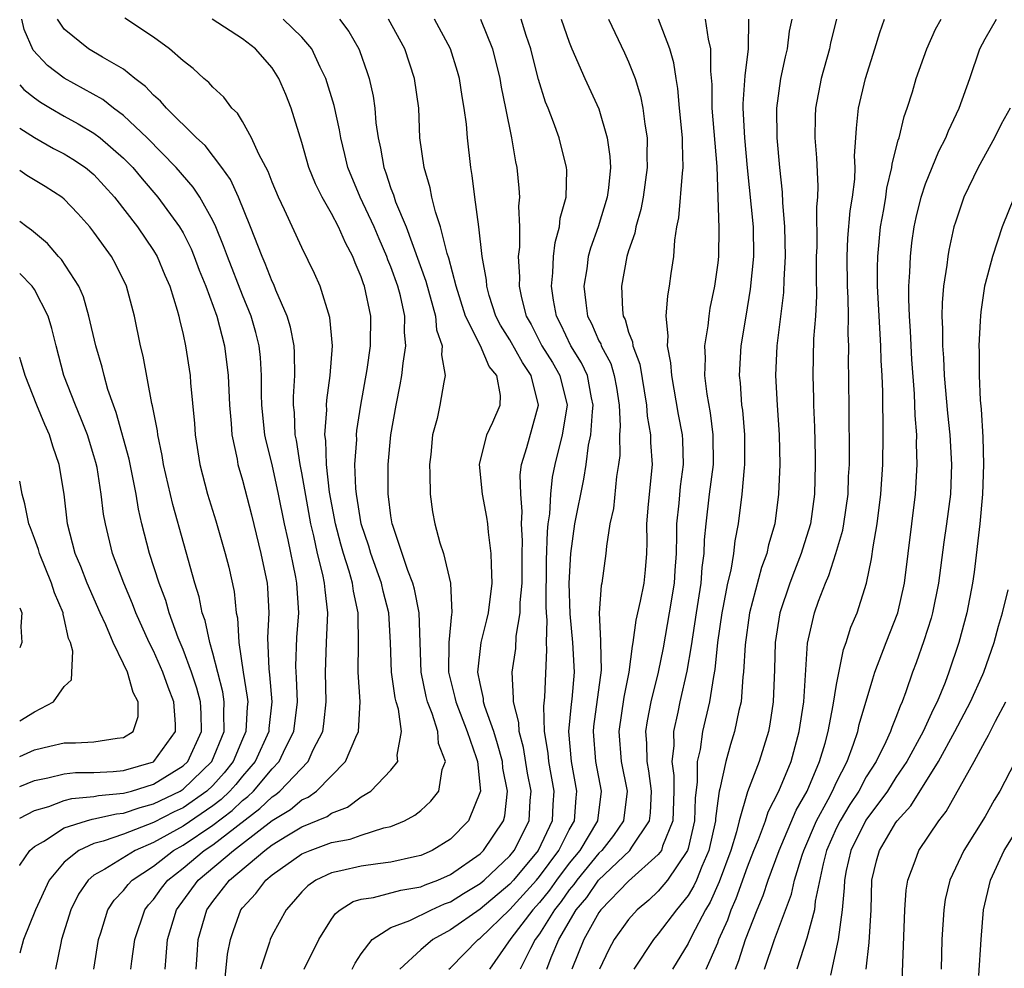
# Model space of a CAD drawing. Units: inches. Extents: x 2604000 to 2607000, y 1539000 to 1540758.
# Drawn here: x 2604000 to 2604066, y 1539515 to 1539579 of the extents above; entities that cross this region are included whole.
import ezdxf

# ---------------------------------------------------------------- set-up
doc = ezdxf.new("R2010")
doc.units = ezdxf.units.IN
doc.header["$MEASUREMENT"] = 0
doc.layers.add('LD26041539_2ft', color=143, linetype='Continuous')

msp = doc.modelspace()

# ---------------------------------------------------------------- linework, layer by layer
at = {"layer": 'LD26041539_2ft'}
for points, elevation in [([(2604004.992, 1539515), (2604005.296, 1539517), (2604005.456, 1539517.456), (2604005.94, 1539519), (2604006.361, 1539519.639), (2604007, 1539520.306), (2604007.294, 1539520.706), (2604007.565, 1539521), (2604009, 1539521.946), (2604010.365, 1539523), (2604011, 1539523.359), (2604013, 1539524.691), (2604014.309, 1539525.691), (2604015, 1539526.36), (2604015.36, 1539526.64), (2604015.732, 1539527), (2604017, 1539528.498), (2604017.477, 1539529), (2604017.905, 1539529.904), (2604018.467, 1539531), (2604018.698, 1539533), (2604018.642, 1539534.642), (2604018.611, 1539535), (2604018.598, 1539535.402), (2604018.659, 1539537.341), (2604018.786, 1539539), (2604018.671, 1539541), (2604018.6, 1539541.4), (2604018.07, 1539543.93), (2604017.824, 1539545), (2604017.434, 1539547), (2604017, 1539549), (2604016.595, 1539550.595), (2604016.516, 1539551), (2604016.305, 1539553), (2604016.283, 1539553.717), (2604016.282, 1539555), (2604016.205, 1539556.205), (2604016.121, 1539557), (2604015.892, 1539557.891), (2604015.577, 1539559), (2604015, 1539560.401), (2604013.984, 1539563), (2604013.73, 1539563.73), (2604013.203, 1539565), (2604013, 1539565.434), (2604012.13, 1539567), (2604011.685, 1539567.685), (2604010.527, 1539569), (2604008.586, 1539571), (2604007, 1539572.497), (2604006.316, 1539573), (2604005.59, 1539573.59), (2604003, 1539575.032), (2604001.876, 1539575.877), (2604000.904, 1539576.904), (2604000.304, 1539578.304), (2604000.134, 1539579)], 7790), ([(2604007.491, 1539515), (2604007.548, 1539515.548), (2604007.742, 1539517), (2604008.429, 1539519), (2604008.67, 1539519.33), (2604009, 1539519.687), (2604009.549, 1539520.451), (2604009.964, 1539521), (2604011, 1539521.812), (2604012.425, 1539523), (2604013, 1539523.38), (2604016.178, 1539525.822), (2604017, 1539526.619), (2604017.237, 1539526.763), (2604017.521, 1539527), (2604019.425, 1539529), (2604019.771, 1539529.771), (2604020.401, 1539531), (2604020.473, 1539531.527), (2604020.631, 1539533), (2604020.58, 1539535), (2604020.657, 1539537), (2604020.757, 1539539), (2604020.558, 1539540.559), (2604020.534, 1539541), (2604020.416, 1539541.584), (2604020.058, 1539543), (2604019.799, 1539544.201), (2604019.6, 1539545), (2604019, 1539548.428), (2604018.888, 1539549), (2604018.632, 1539550.632), (2604018.55, 1539551), (2604018.492, 1539552.492), (2604018.436, 1539553), (2604018.435, 1539553.564), (2604018.523, 1539555), (2604018.512, 1539556.512), (2604018.477, 1539557), (2604018.241, 1539558.241), (2604018.016, 1539559), (2604017.251, 1539560.748), (2604017.112, 1539561.112), (2604017, 1539561.329), (2604016.53, 1539562.53), (2604016.321, 1539563), (2604015.549, 1539565), (2604014.735, 1539567), (2604014.195, 1539568.195), (2604013.618, 1539569), (2604012.481, 1539570.482), (2604011.908, 1539571), (2604009.885, 1539573), (2604009.482, 1539573.482), (2604009, 1539573.887), (2604008.466, 1539574.466), (2604007.761, 1539575), (2604007, 1539575.621), (2604005.571, 1539576.429), (2604004.628, 1539577), (2604003, 1539578.32), (2604002.551, 1539579)], 7788), ([(2604009.8, 1539515), (2604009.855, 1539515.855), (2604009.958, 1539517), (2604010.566, 1539519), (2604012.016, 1539521), (2604014.388, 1539523), (2604015, 1539523.455), (2604017, 1539525.009), (2604018.237, 1539525.763), (2604019, 1539526.399), (2604019.421, 1539526.579), (2604019.975, 1539527), (2604021.931, 1539529), (2604022.631, 1539530.631), (2604022.818, 1539531), (2604022.915, 1539533), (2604022.782, 1539535), (2604022.813, 1539537), (2604022.783, 1539538.783), (2604022.793, 1539539), (2604022.472, 1539540.472), (2604022.408, 1539541), (2604022.181, 1539541.819), (2604021.804, 1539543), (2604021.623, 1539543.623), (2604021.262, 1539545), (2604020.869, 1539547.131), (2604020.662, 1539549), (2604020.62, 1539550.62), (2604020.556, 1539551), (2604020.674, 1539552.674), (2604020.66, 1539553), (2604020.679, 1539553.321), (2604020.908, 1539555), (2604021.054, 1539557), (2604020.889, 1539558.889), (2604020.225, 1539561), (2604019.858, 1539561.858), (2604019, 1539563.612), (2604017.836, 1539566.164), (2604017.429, 1539567), (2604017, 1539568.009), (2604016.725, 1539568.725), (2604016.105, 1539569.895), (2604015.613, 1539571), (2604015, 1539572.097), (2604014.659, 1539572.659), (2604014.288, 1539573), (2604013.748, 1539573.748), (2604013, 1539574.419), (2604012.734, 1539574.734), (2604012.395, 1539575), (2604011.671, 1539575.671), (2604011, 1539576.182), (2604010.096, 1539577), (2604009, 1539577.789), (2604007.075, 1539579.075)], 7786), ([(2604011.872, 1539515), (2604011.954, 1539515.954), (2604012.017, 1539517), (2604012.602, 1539519), (2604013, 1539519.557), (2604014.117, 1539521), (2604016.5, 1539523), (2604017, 1539523.374), (2604017.983, 1539523.983), (2604019, 1539524.581), (2604020.705, 1539525.295), (2604021, 1539525.519), (2604022.077, 1539525.923), (2604023, 1539526.618), (2604023.637, 1539527), (2604025, 1539528.403), (2604025.45, 1539529), (2604025.406, 1539529.406), (2604025.718, 1539531), (2604025.495, 1539532.505), (2604025.339, 1539533), (2604025.272, 1539533.272), (2604025.032, 1539535), (2604024.977, 1539537), (2604024.856, 1539539), (2604024.473, 1539540.473), (2604024.362, 1539541), (2604023.645, 1539543), (2604023.503, 1539543.503), (2604022.998, 1539544.998), (2604022.672, 1539547), (2604022.63, 1539547.37), (2604022.575, 1539549), (2604022.692, 1539550.692), (2604022.683, 1539551), (2604022.705, 1539551.295), (2604022.97, 1539553), (2604023.392, 1539555.392), (2604023.62, 1539557), (2604023.634, 1539559), (2604023.226, 1539561), (2604023.16, 1539561.16), (2604023, 1539561.649), (2604022.582, 1539562.582), (2604022.434, 1539563), (2604021.928, 1539563.928), (2604021.47, 1539565), (2604021, 1539565.909), (2604020.363, 1539567), (2604019.915, 1539567.916), (2604019.479, 1539569), (2604019, 1539570.691), (2604018.274, 1539573), (2604017.914, 1539573.914), (2604017.453, 1539575), (2604017, 1539575.713), (2604015.886, 1539577), (2604015, 1539577.68), (2604012.967, 1539579)], 7784), ([(2604013.816, 1539514.184), (2604013.993, 1539516.007), (2604014.185, 1539517), (2604014.388, 1539517.613), (2604014.893, 1539519), (2604015, 1539519.141), (2604015.908, 1539520.093), (2604016.562, 1539521), (2604017, 1539521.357), (2604019, 1539522.764), (2604019.556, 1539523), (2604021, 1539523.525), (2604022.243, 1539523.758), (2604023, 1539524.034), (2604024.529, 1539524.529), (2604025, 1539524.621), (2604025.917, 1539525), (2604026.616, 1539525.384), (2604027, 1539525.698), (2604027.692, 1539526.308), (2604028.215, 1539527), (2604028.452, 1539528.452), (2604028.66, 1539529), (2604028.207, 1539530.207), (2604028.157, 1539531), (2604027.766, 1539532.234), (2604027.455, 1539533), (2604027.365, 1539533.365), (2604027.026, 1539535), (2604026.899, 1539539), (2604026.589, 1539540.589), (2604026.476, 1539541), (2604026.136, 1539541.864), (2604025.119, 1539544.881), (2604025.087, 1539545), (2604025, 1539545.537), (2604024.835, 1539546.835), (2604024.802, 1539547), (2604024.808, 1539549), (2604024.999, 1539551), (2604025.34, 1539553), (2604025.628, 1539554.372), (2604025.741, 1539555), (2604025.815, 1539555.815), (2604026.006, 1539557), (2604025.914, 1539557.914), (2604025.924, 1539559), (2604025.631, 1539560.369), (2604025.469, 1539561), (2604025, 1539562.303), (2604024.794, 1539562.794), (2604024.727, 1539563), (2604024.199, 1539564.199), (2604023.865, 1539565), (2604022.929, 1539567), (2604022.085, 1539569), (2604021.89, 1539569.889), (2604021.618, 1539571), (2604021.539, 1539571.539), (2604021.184, 1539573.184), (2604020.619, 1539575), (2604020.232, 1539575.768), (2604019.668, 1539577), (2604019, 1539577.791), (2604017.748, 1539579)], 7782), ([(2604021.535, 1539579), (2604022.166, 1539578.166), (2604022.835, 1539577), (2604022.886, 1539576.886), (2604023.402, 1539575.402), (2604023.529, 1539575), (2604023.806, 1539573.806), (2604023.916, 1539573), (2604023.987, 1539572.014), (2604024.138, 1539571), (2604024.299, 1539570.299), (2604024.511, 1539569), (2604024.655, 1539568.655), (2604025, 1539567.589), (2604025.167, 1539567.167), (2604025.207, 1539567), (2604025.312, 1539566.687), (2604026.012, 1539565), (2604027.355, 1539561.355), (2604027.989, 1539559), (2604028.07, 1539558.07), (2604028.45, 1539557), (2604028.396, 1539556.396), (2604028.658, 1539555), (2604028.554, 1539554.554), (2604028.293, 1539553), (2604028.103, 1539552.103), (2604027.806, 1539551), (2604027.674, 1539549.674), (2604027.59, 1539549), (2604027.625, 1539548.375), (2604027.627, 1539547), (2604027.801, 1539545.801), (2604027.948, 1539545), (2604028.29, 1539543.71), (2604028.526, 1539543), (2604029.012, 1539541), (2604029.101, 1539539), (2604029.08, 1539538.92), (2604028.896, 1539537), (2604028.875, 1539535), (2604029.303, 1539533.303), (2604029.357, 1539533), (2604030.139, 1539531), (2604030.746, 1539529.254), (2604030.815, 1539529), (2604031.016, 1539527), (2604030.215, 1539525), (2604029, 1539523.768), (2604027.773, 1539523), (2604027, 1539522.658), (2604026.575, 1539522.575), (2604025, 1539522.207), (2604024.106, 1539522.106), (2604023, 1539521.942), (2604021.615, 1539521.615), (2604021, 1539521.49), (2604019.95, 1539521), (2604019.39, 1539520.61), (2604019, 1539520.201), (2604018.445, 1539519.555), (2604017.934, 1539519), (2604017, 1539517.292), (2604016.862, 1539517), (2604016.817, 1539516.817), (2604016.217, 1539515)], 7780), ([(2604019.154, 1539515), (2604020.136, 1539517), (2604021, 1539518.37), (2604021.255, 1539518.745), (2604021.584, 1539519), (2604022.447, 1539519.553), (2604023, 1539519.713), (2604023.821, 1539519.821), (2604025.673, 1539520.328), (2604027, 1539520.55), (2604027.312, 1539520.688), (2604028.163, 1539521), (2604029, 1539521.374), (2604031, 1539522.78), (2604031.232, 1539523), (2604032.569, 1539525), (2604032.664, 1539525.336), (2604032.852, 1539527), (2604032.54, 1539528.54), (2604032.502, 1539529), (2604032.179, 1539530.179), (2604031.914, 1539531), (2604031.314, 1539532.686), (2604031.236, 1539533), (2604031.224, 1539533.224), (2604031, 1539534.236), (2604030.855, 1539535), (2604031.065, 1539537), (2604031.461, 1539538.539), (2604031.566, 1539539), (2604031.819, 1539541), (2604031.758, 1539542.243), (2604031.756, 1539543), (2604031.555, 1539544.445), (2604031.515, 1539545), (2604031.46, 1539545.46), (2604031.158, 1539547), (2604030.965, 1539549), (2604031.45, 1539551), (2604031.846, 1539551.845), (2604032.355, 1539553), (2604032.363, 1539553.637), (2604032.116, 1539555), (2604031.608, 1539555.608), (2604031.026, 1539557), (2604030.021, 1539559), (2604029.388, 1539561), (2604028.899, 1539562.899), (2604028.785, 1539563.215), (2604028.329, 1539565), (2604027.987, 1539566.013), (2604027.753, 1539567), (2604027.643, 1539567.643), (2604027.225, 1539569), (2604026.953, 1539571), (2604026.87, 1539573), (2604026.592, 1539575), (2604025.934, 1539577), (2604024.841, 1539579)], 7778), ([(2604022.387, 1539515), (2604022.587, 1539515.413), (2604023, 1539516.041), (2604023.737, 1539517), (2604025, 1539517.804), (2604026.276, 1539518.276), (2604027.725, 1539519), (2604028.608, 1539519.392), (2604029, 1539519.536), (2604029.893, 1539520.107), (2604031, 1539520.766), (2604031.279, 1539521), (2604033, 1539522.636), (2604033.301, 1539523), (2604034.31, 1539525), (2604034.372, 1539526.372), (2604034.432, 1539527), (2604034.202, 1539528.202), (2604033.928, 1539529.928), (2604033.623, 1539531), (2604033.607, 1539531.607), (2604033.244, 1539533), (2604033.257, 1539533.257), (2604033.151, 1539535), (2604033.395, 1539536.604), (2604033.424, 1539537.424), (2604033.698, 1539539), (2604033.704, 1539539.704), (2604033.822, 1539541), (2604033.823, 1539543), (2604033.851, 1539543.851), (2604033.794, 1539545), (2604033.841, 1539545.841), (2604033.734, 1539547), (2604033.705, 1539548.295), (2604033.792, 1539549), (2604034.136, 1539550.136), (2604034.931, 1539553), (2604034.438, 1539555), (2604033.861, 1539555.861), (2604033, 1539557.4), (2604032.379, 1539558.379), (2604032.067, 1539559), (2604031.617, 1539560.383), (2604031.442, 1539561), (2604031.42, 1539561.42), (2604031.148, 1539563), (2604030.924, 1539565), (2604030.65, 1539567), (2604030.468, 1539568.468), (2604030.366, 1539569), (2604030.141, 1539571), (2604030.074, 1539571.926), (2604029.938, 1539573), (2604029.791, 1539573.791), (2604029.604, 1539575), (2604029.475, 1539575.475), (2604029, 1539577), (2604027.937, 1539579)], 7776), ([(2604031.036, 1539579), (2604031.841, 1539577), (2604032.323, 1539575), (2604032.419, 1539574.419), (2604032.717, 1539573), (2604033.112, 1539571), (2604033.378, 1539569.378), (2604033.466, 1539569), (2604033.616, 1539567.616), (2604033.653, 1539567), (2604033.595, 1539566.405), (2604033.649, 1539565), (2604033.647, 1539563.647), (2604033.572, 1539563), (2604033.648, 1539561.648), (2604033.627, 1539561), (2604033.781, 1539560.219), (2604034.103, 1539559), (2604034.431, 1539558.432), (2604035.16, 1539557), (2604035.87, 1539555.87), (2604036.376, 1539555), (2604036.861, 1539553), (2604036.531, 1539551), (2604036.035, 1539549), (2604035.863, 1539548.137), (2604035.751, 1539547), (2604035.673, 1539545.673), (2604035.569, 1539545), (2604035.515, 1539544.485), (2604035.451, 1539542.549), (2604035.434, 1539539.434), (2604035.443, 1539539), (2604035.483, 1539538.517), (2604035.45, 1539537), (2604035.478, 1539536.522), (2604035.334, 1539533.334), (2604035.274, 1539532.726), (2604035.32, 1539531), (2604035.556, 1539529.556), (2604035.599, 1539529), (2604035.966, 1539527), (2604035.9, 1539526.1), (2604035.856, 1539525), (2604034.916, 1539523), (2604033.251, 1539521), (2604033, 1539520.722), (2604031, 1539519.042), (2604029, 1539517.643), (2604027.813, 1539517), (2604027, 1539516.307), (2604025.589, 1539515)], 7774), ([(2604028.9, 1539515), (2604029, 1539515.086), (2604030.866, 1539517), (2604031, 1539517.094), (2604033, 1539519.017), (2604034.793, 1539521), (2604035, 1539521.248), (2604036.296, 1539523), (2604037, 1539524.394), (2604037.347, 1539525), (2604037.461, 1539526.539), (2604037.52, 1539527), (2604037.145, 1539529), (2604036.981, 1539531.019), (2604037.153, 1539532.847), (2604037.198, 1539533.198), (2604037.352, 1539535), (2604037.246, 1539537), (2604037.058, 1539538.942), (2604037.006, 1539541), (2604037.107, 1539543), (2604037.377, 1539545), (2604037.981, 1539548.019), (2604038.136, 1539549), (2604038.3, 1539550.3), (2604038.453, 1539551), (2604038.559, 1539552.559), (2604038.619, 1539553), (2604038.509, 1539553.491), (2604038.227, 1539555), (2604037.838, 1539555.838), (2604037.11, 1539557), (2604036.435, 1539558.435), (2604036.134, 1539559), (2604035.942, 1539560.058), (2604035.809, 1539561), (2604035.906, 1539561.906), (2604035.942, 1539563), (2604036.048, 1539563.952), (2604036.351, 1539565), (2604036.401, 1539565.599), (2604036.8, 1539567), (2604036.836, 1539568.836), (2604036.825, 1539569), (2604036.32, 1539571), (2604035.948, 1539572.052), (2604035.58, 1539573), (2604035.407, 1539573.407), (2604034.928, 1539574.928), (2604034.52, 1539576.52), (2604034.412, 1539577), (2604034.111, 1539577.888), (2604033.76, 1539579)], 7772), ([(2604036.466, 1539579), (2604037, 1539577.445), (2604037.182, 1539577), (2604038.059, 1539575), (2604039, 1539572.956), (2604039.565, 1539571), (2604039.745, 1539569.745), (2604039.771, 1539569), (2604039.646, 1539567.646), (2604039.556, 1539567), (2604038.945, 1539565), (2604038.429, 1539563.571), (2604038.283, 1539563), (2604038.185, 1539562.185), (2604037.989, 1539561), (2604038.114, 1539559.886), (2604038.242, 1539559), (2604038.501, 1539558.501), (2604039, 1539557.339), (2604039.118, 1539557.118), (2604039.151, 1539557), (2604039.794, 1539555.794), (2604040.031, 1539555), (2604040.18, 1539554.18), (2604040.353, 1539553), (2604040.425, 1539551.576), (2604040.384, 1539551), (2604040.404, 1539549.597), (2604040.324, 1539549), (2604040.187, 1539548.187), (2604039.971, 1539546.029), (2604039.739, 1539545), (2604039.503, 1539543.503), (2604039.473, 1539543), (2604039.2, 1539541), (2604039.162, 1539540.838), (2604039.021, 1539539), (2604039.114, 1539537.114), (2604039.098, 1539537), (2604039.143, 1539535.143), (2604038.643, 1539531.357), (2604038.61, 1539531), (2604038.769, 1539529), (2604039.158, 1539527), (2604038.896, 1539525), (2604037.704, 1539523), (2604037, 1539522.145), (2604036.143, 1539521), (2604035.673, 1539520.327), (2604035, 1539519.491), (2604034.556, 1539519), (2604033.065, 1539517.065), (2604031.623, 1539515)], 7770), ([(2604039.646, 1539579), (2604040.727, 1539576.727), (2604041, 1539576.121), (2604041.435, 1539575), (2604041.805, 1539573.805), (2604041.958, 1539573), (2604042.086, 1539571.914), (2604042.239, 1539571), (2604042.228, 1539569.772), (2604042.253, 1539569), (2604041.976, 1539567), (2604041.831, 1539566.169), (2604041.482, 1539565), (2604041.421, 1539564.579), (2604041, 1539563.38), (2604040.885, 1539563), (2604040.511, 1539561), (2604040.58, 1539559.42), (2604040.633, 1539559), (2604040.76, 1539558.76), (2604041, 1539557.911), (2604041.257, 1539557.257), (2604041.278, 1539557), (2604041.754, 1539555.754), (2604042.209, 1539553), (2604042.25, 1539552.25), (2604042.47, 1539551), (2604042.477, 1539550.477), (2604042.583, 1539549), (2604042.323, 1539546.323), (2604042.214, 1539545), (2604042.229, 1539543.771), (2604042.193, 1539543), (2604042.11, 1539541.89), (2604042.014, 1539541), (2604041.785, 1539539.785), (2604041.496, 1539538.504), (2604041.285, 1539537), (2604041.231, 1539536.769), (2604041.005, 1539535), (2604040.668, 1539533.332), (2604040.334, 1539531), (2604040.506, 1539529), (2604040.906, 1539527), (2604040.649, 1539525), (2604039.987, 1539524.013), (2604039.202, 1539523), (2604039, 1539522.808), (2604037.514, 1539521), (2604037.306, 1539520.694), (2604037, 1539520.336), (2604036.451, 1539519.549), (2604036.009, 1539519), (2604035, 1539517.385), (2604034.71, 1539517), (2604034.387, 1539516.387), (2604033.704, 1539515)], 7768), ([(2604035.484, 1539515), (2604035.781, 1539515.78), (2604036.298, 1539517), (2604037.475, 1539519), (2604038.178, 1539519.822), (2604038.98, 1539521), (2604041.092, 1539523), (2604041.22, 1539523.22), (2604042.4, 1539525), (2604042.467, 1539525.533), (2604042.541, 1539527), (2604042.365, 1539528.365), (2604042.241, 1539529), (2604042.227, 1539530.227), (2604042.156, 1539531), (2604042.27, 1539531.73), (2604042.518, 1539533), (2604043.018, 1539535), (2604043.347, 1539536.652), (2604043.763, 1539539), (2604044.088, 1539541), (2604044.136, 1539541.864), (2604044.224, 1539543), (2604044.251, 1539544.251), (2604044.243, 1539545), (2604044.392, 1539546.392), (2604044.482, 1539547.518), (2604044.697, 1539549), (2604044.644, 1539550.644), (2604044.62, 1539551), (2604044.362, 1539552.362), (2604043.899, 1539555), (2604043.852, 1539555.852), (2604043.608, 1539557), (2604043.666, 1539557.666), (2604043.519, 1539559), (2604043.633, 1539560.367), (2604043.762, 1539561), (2604043.874, 1539561.874), (2604044.046, 1539563), (2604044.117, 1539564.117), (2604044.256, 1539565), (2604044.386, 1539565.614), (2604044.628, 1539568.628), (2604044.68, 1539569), (2604044.626, 1539570.626), (2604044.629, 1539571), (2604044.43, 1539573), (2604044.316, 1539574.316), (2604044.192, 1539575), (2604044.048, 1539576.048), (2604043.764, 1539577), (2604043.009, 1539579.009)], 7766), ([(2604046.156, 1539579), (2604046.357, 1539577.643), (2604046.523, 1539577), (2604046.508, 1539575.492), (2604046.602, 1539574.602), (2604046.605, 1539573), (2604046.934, 1539569.066), (2604047.073, 1539564.927), (2604047.047, 1539563), (2604047, 1539562.578), (2604046.792, 1539561), (2604046.479, 1539559.521), (2604046.393, 1539559), (2604046.329, 1539558.329), (2604046.106, 1539557), (2604046.16, 1539556.16), (2604046.119, 1539555), (2604046.267, 1539553.733), (2604046.488, 1539552.488), (2604046.68, 1539551), (2604046.687, 1539549), (2604046.426, 1539547), (2604046.188, 1539545), (2604046.084, 1539543.916), (2604046.064, 1539543), (2604045.933, 1539542.066), (2604045.856, 1539541), (2604045.54, 1539539), (2604045.217, 1539536.783), (2604044.927, 1539535.073), (2604044.454, 1539533), (2604044.321, 1539532.321), (2604044.024, 1539531), (2604044.035, 1539530.035), (2604043.918, 1539529), (2604044.042, 1539528.042), (2604044.044, 1539527), (2604043.974, 1539525), (2604043.286, 1539523.287), (2604043.203, 1539523), (2604043, 1539522.719), (2604041, 1539520.92), (2604039.134, 1539519), (2604039, 1539518.816), (2604037.985, 1539517), (2604037.186, 1539515)], 7764), ([(2604049.075, 1539579), (2604049.048, 1539577), (2604048.819, 1539575.181), (2604048.7, 1539573.3), (2604048.701, 1539573), (2604048.806, 1539571), (2604048.987, 1539568.987), (2604049.381, 1539565), (2604049.416, 1539563), (2604049.192, 1539560.808), (2604048.883, 1539559), (2604048.564, 1539557), (2604048.45, 1539555), (2604048.509, 1539554.509), (2604048.611, 1539553), (2604048.659, 1539552.66), (2604048.807, 1539551), (2604048.802, 1539549), (2604048.77, 1539548.77), (2604048.619, 1539547), (2604048.365, 1539545), (2604048.145, 1539543.855), (2604048.056, 1539543), (2604047.871, 1539541.871), (2604047.663, 1539541), (2604047.348, 1539539.348), (2604047.269, 1539539), (2604046.983, 1539537), (2604046.803, 1539535.197), (2604046.705, 1539534.705), (2604046.442, 1539533), (2604045.974, 1539531), (2604045.807, 1539529.807), (2604045.621, 1539529), (2604045.624, 1539527.623), (2604045.472, 1539526.528), (2604045.436, 1539525), (2604045, 1539523.139), (2604044.96, 1539523), (2604043.624, 1539521), (2604043, 1539520.246), (2604042.362, 1539519.638), (2604041.583, 1539519), (2604041, 1539518.345), (2604040.028, 1539517), (2604039.666, 1539516.334), (2604039.038, 1539515)], 7762), ([(2604051.981, 1539579), (2604051.814, 1539578.186), (2604051.669, 1539577), (2604051.534, 1539576.466), (2604051.233, 1539575), (2604050.96, 1539573), (2604050.985, 1539571), (2604051.167, 1539569), (2604051.339, 1539567.339), (2604051.356, 1539566.644), (2604051.501, 1539565), (2604051.545, 1539563), (2604051.447, 1539561.447), (2604051.421, 1539560.579), (2604050.97, 1539557), (2604050.88, 1539555), (2604050.996, 1539553.004), (2604051.143, 1539551), (2604051.173, 1539549), (2604051.095, 1539547), (2604050.835, 1539545), (2604050.422, 1539543.578), (2604050.31, 1539543), (2604049.947, 1539542.053), (2604049.145, 1539539), (2604048.845, 1539536.845), (2604048.746, 1539535), (2604048.7, 1539534.7), (2604048.567, 1539533), (2604048.427, 1539532.427), (2604048.139, 1539531), (2604047.862, 1539530.138), (2604047.542, 1539529), (2604047.15, 1539527.149), (2604047.102, 1539527), (2604047, 1539526.348), (2604046.849, 1539525.151), (2604046.846, 1539525), (2604046.407, 1539523), (2604045.924, 1539521.924), (2604045.561, 1539521), (2604045.39, 1539520.61), (2604045, 1539519.972), (2604044.214, 1539519), (2604043, 1539517.376), (2604042.664, 1539517), (2604041.357, 1539515)], 7760), ([(2604055.006, 1539579.006), (2604054.601, 1539577.399), (2604054.52, 1539577), (2604053.97, 1539575), (2604053.576, 1539573), (2604053.553, 1539572.447), (2604053.534, 1539571), (2604053.65, 1539569.65), (2604053.74, 1539567.74), (2604053.717, 1539567), (2604053.653, 1539566.347), (2604053.667, 1539563.667), (2604053.636, 1539563), (2604053.622, 1539561.622), (2604053.645, 1539560.355), (2604053.573, 1539559), (2604053.458, 1539557.458), (2604053.392, 1539555), (2604053.449, 1539553.449), (2604053.451, 1539553), (2604053.521, 1539551.521), (2604053.564, 1539549.564), (2604053.57, 1539549), (2604053.522, 1539547), (2604053.246, 1539545), (2604052.706, 1539543.294), (2604052.628, 1539543), (2604052.161, 1539541.839), (2604051.85, 1539541), (2604051.177, 1539539), (2604050.859, 1539537), (2604050.818, 1539535.183), (2604050.728, 1539533), (2604050.505, 1539531.495), (2604050.408, 1539531), (2604049.785, 1539529), (2604049, 1539526.941), (2604048.442, 1539525), (2604048.261, 1539524.261), (2604047.878, 1539523), (2604047.107, 1539520.893), (2604046.493, 1539519.506), (2604046.184, 1539519), (2604045.25, 1539517.25), (2604045, 1539516.727), (2604043.956, 1539515)], 7758), ([(2604046.228, 1539515), (2604047, 1539516.782), (2604047.08, 1539517), (2604047.67, 1539518.33), (2604047.903, 1539519), (2604048.249, 1539519.751), (2604049, 1539521.904), (2604049.427, 1539523), (2604049.734, 1539523.733), (2604050.207, 1539525), (2604050.403, 1539525.597), (2604051.12, 1539527), (2604051.94, 1539529), (2604052.492, 1539531), (2604052.787, 1539533), (2604053.039, 1539536.961), (2604053.515, 1539539), (2604053.79, 1539539.79), (2604054.26, 1539541), (2604054.489, 1539541.511), (2604054.96, 1539543), (2604055.42, 1539544.58), (2604055.491, 1539545), (2604055.772, 1539547), (2604055.811, 1539548.189), (2604055.861, 1539549), (2604055.871, 1539549.871), (2604055.826, 1539555), (2604055.807, 1539555.807), (2604055.828, 1539557), (2604055.786, 1539557.786), (2604055.797, 1539559), (2604055.772, 1539560.228), (2604055.728, 1539561), (2604055.704, 1539563), (2604055.762, 1539564.237), (2604055.924, 1539566.076), (2604056.074, 1539567), (2604056.225, 1539568.225), (2604056.25, 1539569), (2604056.216, 1539569.785), (2604056.307, 1539571), (2604056.335, 1539571.665), (2604056.485, 1539573), (2604056.938, 1539575), (2604057.582, 1539577), (2604057.911, 1539578.089), (2604058.235, 1539579)], 7756), ([(2604048.186, 1539515), (2604048.414, 1539515.586), (2604048.869, 1539517), (2604049.644, 1539519), (2604050.049, 1539519.951), (2604050.402, 1539521), (2604051.137, 1539523), (2604052.284, 1539525.716), (2604053.014, 1539527), (2604053.863, 1539529), (2604054.227, 1539530.227), (2604054.431, 1539531), (2604054.777, 1539532.777), (2604055, 1539534.186), (2604055.471, 1539536.529), (2604055.654, 1539537), (2604055.967, 1539538.033), (2604056.382, 1539539), (2604057.012, 1539541), (2604057.356, 1539542.644), (2604057.459, 1539543.459), (2604057.734, 1539545), (2604057.99, 1539547), (2604058.12, 1539549), (2604058.142, 1539551), (2604058.107, 1539553.893), (2604058.062, 1539555), (2604057.999, 1539555.999), (2604057.978, 1539557), (2604057.762, 1539561), (2604057.753, 1539562.247), (2604057.769, 1539563), (2604057.964, 1539565), (2604058.183, 1539566.183), (2604058.312, 1539567), (2604058.387, 1539567.614), (2604058.733, 1539569), (2604058.75, 1539569.25), (2604059.154, 1539570.847), (2604059.22, 1539571), (2604059.55, 1539572.45), (2604059.763, 1539573), (2604060.104, 1539574.104), (2604060.356, 1539575), (2604061.075, 1539577), (2604061.67, 1539578.33), (2604062.039, 1539579)], 7754), ([(2604050.143, 1539515), (2604050.816, 1539517), (2604051.956, 1539520.044), (2604052.171, 1539521), (2604052.677, 1539522.677), (2604052.789, 1539523), (2604053.641, 1539525), (2604054.439, 1539526.439), (2604054.728, 1539527), (2604055, 1539527.59), (2604055.715, 1539529), (2604056.151, 1539530.151), (2604056.431, 1539531), (2604056.529, 1539531.471), (2604057.435, 1539534.564), (2604057.584, 1539535), (2604058.334, 1539537), (2604059.116, 1539539), (2604059.57, 1539541), (2604060.324, 1539547), (2604060.437, 1539549), (2604060.389, 1539550.389), (2604060.395, 1539551), (2604060.293, 1539552.293), (2604060.246, 1539553.754), (2604060.074, 1539556.074), (2604059.979, 1539557.979), (2604059.908, 1539559), (2604059.859, 1539560.141), (2604059.871, 1539561), (2604059.944, 1539561.944), (2604059.969, 1539563), (2604060.078, 1539563.922), (2604060.237, 1539565), (2604060.368, 1539565.632), (2604060.699, 1539567), (2604061, 1539567.91), (2604061.896, 1539570.103), (2604062.367, 1539571), (2604062.533, 1539571.467), (2604063.263, 1539573), (2604063.982, 1539575), (2604064.658, 1539577), (2604065, 1539577.662), (2604065.774, 1539579)], 7752), ([(2604000, 1539574.583), (2604000.269, 1539574.269), (2604001, 1539573.699), (2604001.407, 1539573.408), (2604002.083, 1539573), (2604003, 1539572.468), (2604003.946, 1539571.946), (2604005, 1539571.318), (2604005.417, 1539571), (2604007, 1539569.628), (2604007.609, 1539569), (2604008.237, 1539568.237), (2604009.299, 1539567), (2604010.768, 1539565), (2604011, 1539564.598), (2604011.537, 1539563.537), (2604011.758, 1539563), (2604012.095, 1539562.095), (2604012.542, 1539561), (2604013.264, 1539559), (2604013.788, 1539557), (2604014.031, 1539555), (2604014.117, 1539553), (2604014.238, 1539551.762), (2604014.282, 1539551), (2604014.636, 1539549.364), (2604014.693, 1539549), (2604015, 1539547.935), (2604015.603, 1539545.603), (2604016.247, 1539543), (2604016.658, 1539541), (2604016.688, 1539540.688), (2604016.768, 1539539), (2604016.687, 1539537.312), (2604016.765, 1539535.235), (2604016.825, 1539534.825), (2604016.967, 1539533), (2604016.783, 1539531.217), (2604016.772, 1539531), (2604015.85, 1539529), (2604015, 1539528.008), (2604014.557, 1539527.443), (2604014.16, 1539527), (2604013.571, 1539526.43), (2604013, 1539525.994), (2604011, 1539524.635), (2604009, 1539523.531), (2604007.767, 1539523), (2604005.738, 1539521.738), (2604005, 1539521.332), (2604004.609, 1539521), (2604003.959, 1539520.041), (2604003.433, 1539519), (2604002.82, 1539517), (2604002.761, 1539516.761), (2604002.415, 1539515)], 7792), ([(2604066.692, 1539573), (2604066.086, 1539571.914), (2604065.631, 1539571), (2604064.534, 1539569), (2604063.581, 1539567), (2604063, 1539565.332), (2604062.9, 1539565), (2604062.558, 1539563.442), (2604062.486, 1539563), (2604062.433, 1539562.432), (2604062.212, 1539561), (2604062.113, 1539559.887), (2604062.099, 1539559), (2604062.14, 1539558.14), (2604062.131, 1539557), (2604062.19, 1539556.19), (2604062.247, 1539555), (2604062.466, 1539552.465), (2604062.626, 1539551), (2604062.746, 1539549), (2604062.665, 1539547), (2604062.408, 1539545), (2604062.225, 1539543.775), (2604061.859, 1539541), (2604061.459, 1539539), (2604061.365, 1539538.636), (2604060.879, 1539537.121), (2604060.366, 1539535.634), (2604060.124, 1539535), (2604059.674, 1539533.674), (2604059.425, 1539533), (2604059.281, 1539532.719), (2604059, 1539531.964), (2604058.716, 1539531.284), (2604058.63, 1539531), (2604058.324, 1539530.324), (2604057.657, 1539529), (2604057, 1539527.948), (2604056.49, 1539527), (2604055.899, 1539526.102), (2604055.236, 1539525), (2604055, 1539524.524), (2604054.327, 1539523), (2604054.092, 1539522.092), (2604053.57, 1539519.57), (2604053.518, 1539519), (2604053, 1539517.079), (2604052.333, 1539515)], 7750), ([(2604000, 1539571.657), (2604001, 1539571.035), (2604002.287, 1539570.286), (2604003, 1539569.922), (2604003.571, 1539569.571), (2604004.442, 1539569), (2604005, 1539568.54), (2604006.385, 1539567), (2604007.922, 1539565), (2604009, 1539563.422), (2604009.252, 1539563), (2604009.763, 1539561.763), (2604010.099, 1539561), (2604010.608, 1539559.392), (2604010.711, 1539559), (2604010.756, 1539558.756), (2604011, 1539557.758), (2604011.167, 1539557), (2604011.47, 1539555), (2604011.501, 1539554.499), (2604011.762, 1539551.762), (2604011.809, 1539551), (2604012.124, 1539549), (2604012.645, 1539547), (2604013.201, 1539545.201), (2604013.841, 1539543), (2604014.071, 1539542.071), (2604014.433, 1539540.433), (2604014.576, 1539539), (2604014.658, 1539538.658), (2604014.761, 1539537), (2604015.052, 1539535), (2604015.327, 1539533.327), (2604015.352, 1539533), (2604015.319, 1539532.681), (2604015.234, 1539531), (2604015, 1539530.493), (2604014.366, 1539529), (2604013.766, 1539528.234), (2604013, 1539527.38), (2604012.604, 1539527), (2604011, 1539525.874), (2604010.408, 1539525.592), (2604009, 1539524.873), (2604007, 1539524.103), (2604005.62, 1539523.62), (2604005, 1539523.46), (2604003.987, 1539523), (2604003, 1539522.205), (2604001.988, 1539521), (2604001.07, 1539519), (2604000.264, 1539517), (2604000, 1539516.077)], 7794), ([(2604000, 1539521.994), (2604000.015, 1539522.015), (2604000.673, 1539523), (2604001, 1539523.264), (2604001.599, 1539523.599), (2604003, 1539524.514), (2604004.49, 1539525), (2604004.889, 1539525.111), (2604005, 1539525.121), (2604006.527, 1539525.473), (2604007, 1539525.519), (2604008.101, 1539525.9), (2604009, 1539526.128), (2604010.795, 1539527), (2604011, 1539527.125), (2604012.947, 1539529), (2604013.769, 1539531), (2604013.738, 1539532.262), (2604013.776, 1539533), (2604013.677, 1539533.677), (2604013, 1539536.294), (2604012.793, 1539537), (2604012.486, 1539538.486), (2604012.293, 1539539), (2604012.087, 1539540.087), (2604011.793, 1539541), (2604010.311, 1539546.311), (2604009.694, 1539549), (2604009.604, 1539549.604), (2604009.291, 1539551), (2604009.268, 1539551.268), (2604008.941, 1539552.941), (2604008.894, 1539553.106), (2604008.304, 1539556.304), (2604008.128, 1539557), (2604007.723, 1539559), (2604007.186, 1539561), (2604006.465, 1539562.465), (2604006.172, 1539563), (2604005, 1539564.658), (2604004.725, 1539565), (2604003.906, 1539565.906), (2604003, 1539566.866), (2604002.835, 1539567), (2604001.715, 1539567.715), (2604000.475, 1539568.475), (2604000, 1539568.792)], 7796), ([(2604066.958, 1539567), (2604066.159, 1539565), (2604065.49, 1539563), (2604065, 1539561.178), (2604064.96, 1539561), (2604064.711, 1539559.289), (2604064.682, 1539559), (2604064.679, 1539558.679), (2604064.584, 1539557), (2604064.607, 1539556.607), (2604064.602, 1539555), (2604064.666, 1539553.334), (2604064.73, 1539552.73), (2604064.84, 1539550.84), (2604064.898, 1539549), (2604064.83, 1539547), (2604064.648, 1539545), (2604064.255, 1539541.745), (2604064.147, 1539541), (2604063.774, 1539539), (2604063.239, 1539537), (2604062.563, 1539535), (2604062.312, 1539534.312), (2604061.774, 1539533), (2604061.509, 1539532.491), (2604060.838, 1539531), (2604059.724, 1539529), (2604059, 1539527.911), (2604058.423, 1539527), (2604056.966, 1539525.034), (2604055.951, 1539523), (2604055.657, 1539521.657), (2604055.53, 1539521), (2604055.52, 1539520.48), (2604055.384, 1539519), (2604055.098, 1539517), (2604054.595, 1539514.595)], 7748), ([(2604000, 1539525.179), (2604001, 1539525.697), (2604001.963, 1539525.963), (2604003, 1539526.353), (2604003.506, 1539526.494), (2604005, 1539526.621), (2604005.308, 1539526.692), (2604007, 1539526.857), (2604007.526, 1539527), (2604009, 1539527.456), (2604011, 1539528.687), (2604011.325, 1539529), (2604012.245, 1539531), (2604012.212, 1539532.212), (2604012.163, 1539533), (2604011.928, 1539533.928), (2604011.563, 1539535), (2604011, 1539536.543), (2604010.675, 1539537.325), (2604010.065, 1539539), (2604009.83, 1539539.83), (2604009.383, 1539541), (2604008.742, 1539543), (2604008.227, 1539545), (2604007.996, 1539545.996), (2604007.834, 1539547), (2604007.362, 1539549.362), (2604006.505, 1539552.505), (2604006.31, 1539553), (2604005.944, 1539554.056), (2604005.678, 1539555), (2604005.552, 1539555.552), (2604005.12, 1539557), (2604004.664, 1539559), (2604004.296, 1539560.296), (2604003.979, 1539561), (2604002.814, 1539562.814), (2604002.624, 1539563), (2604001.874, 1539563.874), (2604000.785, 1539564.785), (2604000.471, 1539565), (2604000, 1539565.364)], 7798), ([(2604000, 1539527.294), (2604001, 1539527.715), (2604001.888, 1539527.888), (2604003, 1539528.164), (2604003.757, 1539528.243), (2604005, 1539528.24), (2604006.305, 1539528.305), (2604007, 1539528.383), (2604009, 1539528.974), (2604009.042, 1539529), (2604010.499, 1539531), (2604010.499, 1539531.501), (2604010.384, 1539533), (2604009.994, 1539533.994), (2604009.635, 1539535), (2604009, 1539536.444), (2604008.717, 1539537), (2604007.824, 1539539), (2604007.602, 1539539.602), (2604007.004, 1539541), (2604006.252, 1539543), (2604005.767, 1539545), (2604005.651, 1539545.651), (2604005.497, 1539547), (2604005.206, 1539548.794), (2604005.132, 1539549.132), (2604005, 1539549.583), (2604004.56, 1539551), (2604004.128, 1539552.128), (2604003.753, 1539553), (2604002.983, 1539555), (2604002.447, 1539557), (2604002.168, 1539558.169), (2604001.925, 1539559), (2604001, 1539560.788), (2604000.849, 1539561), (2604000, 1539561.861)], 7800), ([(2604000, 1539529.327), (2604001, 1539529.766), (2604002.027, 1539530.027), (2604003, 1539530.249), (2604003.753, 1539530.248), (2604005, 1539530.311), (2604006.561, 1539530.561), (2604007, 1539530.596), (2604007.638, 1539531), (2604007.984, 1539532.016), (2604007.985, 1539533), (2604007.633, 1539533.633), (2604007.259, 1539535), (2604007, 1539535.565), (2604006.296, 1539537), (2604005.807, 1539538.193), (2604005.428, 1539539), (2604004.546, 1539541), (2604004.118, 1539542.118), (2604003.746, 1539543), (2604003.23, 1539545), (2604002.993, 1539546.993), (2604002.664, 1539549), (2604002.237, 1539550.237), (2604001.999, 1539551), (2604001.687, 1539551.687), (2604001.151, 1539553), (2604000.361, 1539555), (2604000.058, 1539556.057), (2604000, 1539556.228)], 7802), ([(2604000, 1539531.727), (2604001, 1539532.339), (2604002.274, 1539533), (2604003, 1539534.031), (2604003.498, 1539534.501), (2604003.572, 1539536.428), (2604003.413, 1539537), (2604003.285, 1539537.285), (2604003, 1539538.626), (2604002.921, 1539538.921), (2604002.918, 1539539), (2604002.346, 1539540.346), (2604002.152, 1539541), (2604001.326, 1539543), (2604001.26, 1539543.26), (2604001, 1539544.009), (2604000.734, 1539544.734), (2604000.622, 1539545), (2604000.355, 1539546.355), (2604000.169, 1539547), (2604000, 1539547.881)], 7804), ([(2604057.001, 1539515), (2604057.198, 1539516.803), (2604057.32, 1539519), (2604057.377, 1539521), (2604057.699, 1539522.301), (2604057.884, 1539523), (2604059, 1539524.871), (2604059.091, 1539525), (2604060.003, 1539525.997), (2604061.872, 1539529), (2604062.955, 1539531), (2604064.022, 1539533), (2604064.845, 1539534.845), (2604064.912, 1539535), (2604065.617, 1539537), (2604065.901, 1539538.099), (2604066.17, 1539539), (2604066.548, 1539540.548)], 7746), ([(2604000, 1539539.35), (2604000.14, 1539539), (2604000.075, 1539538.075), (2604000.148, 1539537), (2604000, 1539536.646)], 7806), ([(2604059.384, 1539513), (2604059.604, 1539519), (2604059.681, 1539520.318), (2604059.789, 1539521), (2604060.286, 1539522.287), (2604060.532, 1539523), (2604061.887, 1539525), (2604062.387, 1539525.613), (2604064.277, 1539529), (2604065, 1539530.357), (2604065.236, 1539530.765), (2604065.696, 1539531.696), (2604066.396, 1539533)], 7744), ([(2604067, 1539528.943), (2604065.99, 1539527), (2604065.611, 1539526.389), (2604065, 1539525.287), (2604063.562, 1539523), (2604062.624, 1539521), (2604062.317, 1539519.683), (2604062.213, 1539519), (2604062.097, 1539517), (2604062.04, 1539515)], 7742), ([(2604064.573, 1539514.573), (2604064.732, 1539517), (2604064.89, 1539519), (2604065.357, 1539521), (2604066.291, 1539523), (2604068.102, 1539525.897)], 7740)]:
    msp.add_lwpolyline(points, dxfattribs=dict(at, elevation=elevation))

doc.saveas('drawing.dxf')
